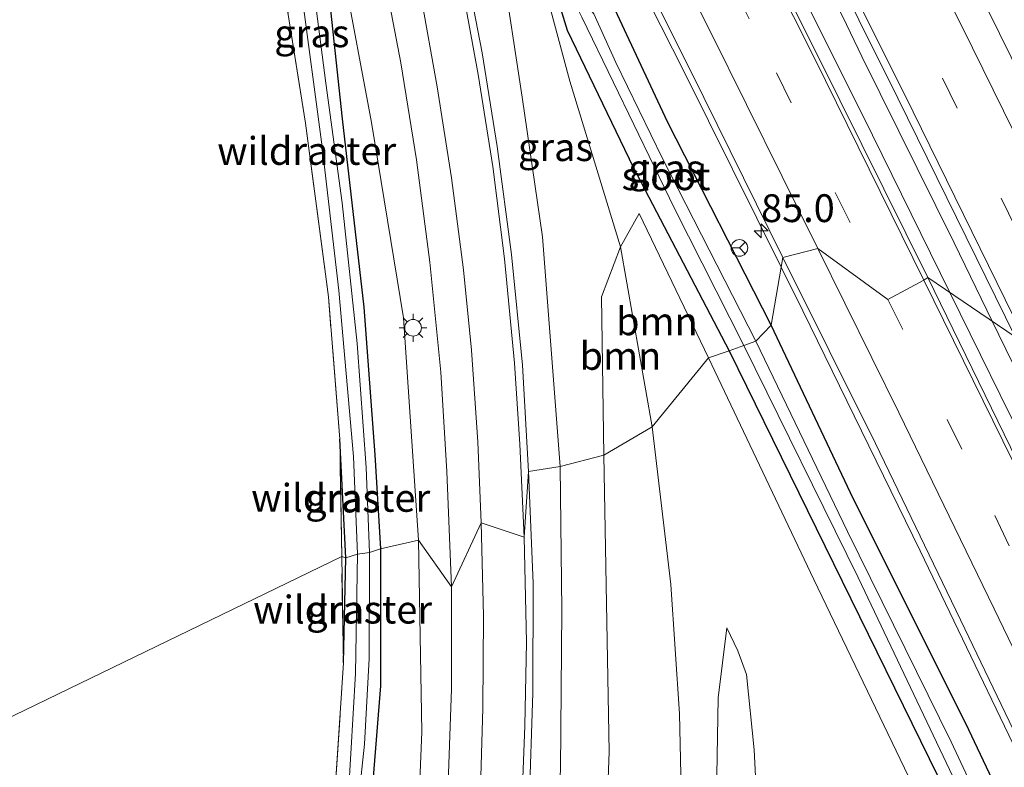
# Model space of a CAD drawing. Units: metres. Extents: x 182431 to 190007, y 409396 to 412501.
# Drawn here: x 189446 to 189535, y 411815 to 411882 of the extents above; entities that cross this region are included whole.
import ezdxf
from ezdxf.enums import TextEntityAlignment as Align

# ---------------------------------------------------------------- set-up
doc = ezdxf.new("R2010")
doc.units = ezdxf.units.M
doc.linetypes.add('IE-TERREINAFSCHEIDING', pattern=[10, 8, -2])
doc.linetypes.add('VW-3-9_STREEP', pattern=[12, 3, -9])
doc.layers.get('0').update_dxf_attribs({"lineweight": 25})
for name, color, linetype, lineweight in [('B-ME-AM-KILOMETR-S-B1', 7, 'Continuous', 18), ('B-ME-BV-GELEIDECONSTRUCTIE-GELEIDERAIL-L-B1', 213, 'BV-GELEIDERAIL', 18), ('B-ME-GR-BOOM-GV-B6', 93, 'Continuous', 18), ('B-ME-GW-INSTEEKWATERGANG-L-B1', 10, 'Continuous', 25), ('B-ME-GW-KRUINLIJN-L-B1', 93, 'Continuous', 18), ('B-ME-GW-TEENLIJN-L-B1', 93, 'Continuous', 18), ('B-ME-IE-GRASLAND-GV-B6', 93, 'Continuous', 18), ('B-ME-IE-HULPGEOMETRIE-L-B1', 53, 'Continuous', 18), ('B-ME-IE-MEUBILAIR_WEGMEUBILAIR-LICHTMAST-S-B1', 8, 'Continuous', 18), ('B-ME-IE-TERREINAFSCHEIDING-RASTERHEKWERK-L-B1', 8, 'IE-TERREINAFSCHEIDING', 18), ('B-ME-OG-WATER-GV-B6', 153, 'Continuous', 18), ('B-ME-VH-VERH_SOORT-BITUMEN-GV-B6', 8, 'IE-TERREINAFSCHEIDING-NATUURLIJK-HOUTWAL', 18), ('B-ME-VW-MARKERING-39STREEP-015-L-B1', 255, 'VW-3-9_STREEP', 18), ('B-ME-VW-MARKERING-STREEP-015-L-B1', 7, 'Continuous', 18), ('B-ME-VW-MEUBILAIR_WEGMEUBILAIR-RONA-S-B1', 8, 'Continuous', 18)]:
    doc.layers.add(name, color=color, linetype=linetype, lineweight=lineweight)
doc.styles.add('NLCS-ISO', font='NLCS-ISO.TTF')
doc.linetypes.add('BV-GELEIDERAIL', pattern='A,10,-3,[108,NLCS.SHX,S=1,R=0,X=0,Y=0],-3', length=16)
doc.linetypes.add('IE-TERREINAFSCHEIDING-NATUURLIJK-HOUTWAL', pattern='A,7,-1.5,[67,NLCS.SHX,S=0.75,R=45,X=0,Y=0],-1.5,7,-1.5,[70,NLCS.SHX,S=0.75,R=0,X=0,Y=0],-1.5', length=20)

# ---------------------------------------------------------------- blocks, each defined once
blk = doc.blocks.new('wegwijzer')
for q in [(-0.53, -0.53), (0, 0.75), (0.53, -0.53)]:
    blk.add_line((0, 0), q)
blk.add_circle((0, 0), 0.75)
blk = doc.blocks.new('hecto')
for p, q in [((0, 0.625), (-0.625, 0)), ((0, -0.625), (0, 0.625)), ((-0.625, 0), (0.625, 0)), ((0.625, 0), (0, -0.625))]:
    blk.add_line(p, q)
blk = doc.blocks.new('lantaarnpaal')
for p, q in [((0, 0.75), (0, 1.25)), ((-0.75, 0), (-1.25, 0)), ((-0.884, 0.884), (-0.53, 0.53)), ((0.53, 0.53), (0.884, 0.884)), ((0.75, 0), (1.25, 0)), ((-0.53, -0.53), (-0.884, -0.884)), ((0, -0.75), (0, -1.25)), ((0.53, -0.53), (0.884, -0.884))]:
    blk.add_line(p, q)
blk.add_circle((0, 0), 0.75)

msp = doc.modelspace()

# ---------------------------------------------------------------- linework, layer by layer
at = {"layer": 'B-ME-BV-GELEIDECONSTRUCTIE-GELEIDERAIL-L-B1'}
for p, q in [((189529.68, 411857.906, 12.955), (189532.443, 411852.297, 12.958)), ((189533.486, 411855.323, 13.003), (189540.56, 411840.766, 13.003)), ((189532.443, 411852.297, 12.958), (189534.213, 411848.704, 12.947)), ((189534.213, 411848.704, 12.947), (189538.91, 411839.12, 12.952))]:
    msp.add_line(p, q, dxfattribs=at)
for points in [[(189498.845, 411924.244, 12.952), (189508.607, 411905.274, 12.978), (189513.422, 411895.766, 12.975), (189520.068, 411882.668, 12.965), (189521.781, 411879.103, 12.991), (189530.068, 411862.356, 13.003), (189533.486, 411855.323, 13.003)], [(189482.206, 411924.054, 12.691), (189493.15, 411902.684, 12.741), (189505.809, 411877.719, 12.723), (189514.519, 411860.164, 12.736)], [(189514.693, 411888.122, 12.927), (189521.855, 411873.789, 12.947), (189529.68, 411857.906, 12.955)], [(189514.519, 411860.164, 12.736), (189516.464, 411856.244, 12.739), (189527.019, 411834.693, 12.748), (189539.164, 411809.455, 12.744), (189549.421, 411787.79, 12.781), (189554.553, 411776.92, 12.766)]]:
    msp.add_polyline3d(points, dxfattribs=at)
at = {"layer": 'B-ME-GR-BOOM-GV-B6'}
for points in [[(189468.046, 411896.427, 11.152), (189471.753, 411873.12, 10.904), (189473.82, 411857.516, 10.717), (189474.826, 411844.709, 10.769), (189475.005, 411834.178, 10.791), (189443.581, 411818.944, 11.082), (189440.648, 411863.446, 10.946), (189438.537, 411904.487, 11.16), (189437.156, 411939.708, 11.185), (189436.501, 411953.529, 11.234), (189438.669, 411957.087, 11.325), (189443.009, 411958.84, 11.465), (189443.761, 411959.144, 11.233), (189449.889, 411945.446, 11.139), (189456.994, 411929.251, 11.198), (189463.437, 411912.336, 11.121), (189465.897, 411904.457, 11.096), (189468.046, 411896.427, 11.152)], [(189502.933, 411845.825, 11.148), (189500.061, 411861.991, 11.255), (189501.747, 411864.984, 11.156), (189507.984, 411852.035, 11.156), (189502.933, 411845.825, 11.148)], [(189498.573, 411843.285, 11.799), (189498.363, 411857.512, 11.543), (189500.061, 411861.991, 11.255), (189502.933, 411845.825, 11.148), (189498.573, 411843.285, 11.799)], [(189502.933, 411845.825, 11.148), (189507.984, 411852.035, 11.156), (189517.456, 411832.12, 11.191), (189535.234, 411795.13, 11.328)], [(189498.573, 411843.285, 11.799), (189502.933, 411845.825, 11.148), (189504.601, 411831.666, 11.282), (189505.379, 411820.042, 11.232), (189505.651, 411807.771, 11.269)], [(189505.651, 411807.771, 11.269), (189505.379, 411820.042, 11.232), (189504.601, 411831.666, 11.282), (189502.933, 411845.825, 11.148)], [(189473.602, 411685.53, 13.487), (189479.809, 411708.534, 12.925), (189487.865, 411739.012, 12.476), (189494.56, 411766.613, 12.235), (189498.049, 411789.309, 12.077), (189499.047, 411816.606, 11.989), (189498.573, 411843.285, 11.799)], [(189475.168, 411824.625, 10.811), (189474.327, 411811.956, 10.834), (189472.648, 411799.248, 10.751), (189470.151, 411786.531, 10.831), (189467.94, 411776.921, 10.906), (189465.333, 411767.883, 10.982), (189454.533, 411742.992, 13.149), (189450.564, 411727.78, 11.98), (189446.126, 411726.905, 11.578), (189445.791, 411727.369, 11.573), (189445.274, 411728.291, 11.573), (189445.4, 411739.074, 11.524), (189446.295, 411755.865, 11.299), (189446.784, 411774.452, 11.22), (189445.737, 411792.389, 11.253), (189443.581, 411818.944, 11.082), (189475.005, 411834.178, 10.791), (189475.168, 411824.625, 10.811)], [(189508.661, 411811.03, 11.236), (189508.865, 411821.47, 11.232), (189509.62, 411827.764, 11.286), (189510.629, 411825.696, 11.331), (189511.406, 411823.559, 11.422), (189512.093, 411816.786, 11.654), (189512.442, 411809.698, 11.769)], [(189512.442, 411809.698, 11.769), (189512.093, 411816.786, 11.654), (189511.406, 411823.559, 11.422), (189510.629, 411825.696, 11.331), (189509.62, 411827.764, 11.286), (189508.865, 411821.47, 11.232), (189508.661, 411811.03, 11.236)]]:
    msp.add_polyline3d(points, dxfattribs=at)
at = {"layer": 'B-ME-GW-INSTEEKWATERGANG-L-B1'}
for p, q in [((189475.387, 411834.054, 10.69), (189474.826, 411844.709, 10.769)), ((189475.168, 411824.625, 10.811), (189475.387, 411834.054, 10.69))]:
    msp.add_line(p, q, dxfattribs=at)
for points in [[(189440.467, 411977.676, 11.345), (189449.858, 411957.019, 11.448), (189457.979, 411938.574, 11.415), (189462.746, 411927.525, 11.399), (189468.085, 411912.567, 11.317), (189470.758, 411901.945, 11.23), (189473.449, 411888.34, 11.201), (189475.037, 411873.507, 11.086), (189477.002, 411856.564, 10.921), (189477.973, 411843.316, 10.925), (189478.507, 411834.855, 10.925)], [(189513.635, 411854.951, 11.576), (189504.292, 411873.237, 11.63), (189498.934, 411884.724, 11.675), (189498.021, 411885.381, 11.683), (189496.855, 411885.463, 11.646), (189495.042, 411884.666, 11.63), (189494.691, 411883.421, 11.597), (189495.293, 411881.476, 11.556), (189501.228, 411869.114, 11.193), (189509.831, 411852.651, 11.193)], [(189509.831, 411852.651, 11.193), (189528.619, 411814.432, 11.07), (189538.854, 411792.405, 11.224), (189553.261, 411762, 11.291), (189568.186, 411728.955, 11.029), (189578.178, 411707.691, 11.062), (189582.606, 411698.12, 11.162), (189583.921, 411694.619, 11.316), (189585.525, 411691.352, 11.74), (189586.406, 411690.957, 11.786), (189587.55, 411691.328, 11.794), (189588.795, 411692.367, 11.79), (189588.94, 411693.415, 11.79), (189588.756, 411694.461, 11.773), (189588.418, 411695.356, 11.773), (189583.028, 411707.538, 11.761), (189571.66, 411732.742, 11.761), (189562.243, 411752.983, 11.673), (189554.076, 411770.679, 11.723), (189545.163, 411789.544, 11.598), (189531.116, 411819.173, 11.557), (189521.009, 411839.337, 11.519), (189513.635, 411854.951, 11.576)], [(189478.507, 411834.855, 10.925), (189478.487, 411822.545, 10.925), (189477.521, 411810.246, 10.887), (189475.445, 411795.656, 10.887), (189473.166, 411783.051, 10.887), (189470.98, 411771.985, 10.887), (189468.17, 411762.003, 10.929), (189464.695, 411750.375, 10.974), (189460.073, 411738.596, 10.991), (189455.555, 411726.378, 11.078), (189451.695, 411713.943, 11.203), (189448.135, 411701.821, 11.195), (189447.514, 411701.449, 11.203), (189446.691, 411701.311, 11.237), (189445.993, 411701.49, 11.278)]]:
    msp.add_polyline3d(points, dxfattribs=at)
at = {"layer": 'B-ME-GW-KRUINLIJN-L-B1'}
for points in [[(189481.902, 411835.633, 11.922), (189480.565, 411855.613, 11.737), (189477.677, 411873.187, 11.642), (189475.134, 411886.792, 11.473), (189471.85, 411902.567, 11.506), (189467.537, 411916.69, 11.403), (189462.746, 411927.525, 11.399)], [(189494.645, 411842.251, 12.384), (189493.057, 411862.894, 12.202), (189491.238, 411875.452, 12.095), (189489.408, 411887.471, 12.038), (189488.412, 411899.668, 11.897)], [(189469.869, 411668.531, 14.244), (189467.854, 411671.806, 14.228), (189466.923, 411676.488, 14.228), (189466.905, 411681.403, 14.211), (189468.306, 411689.114, 14.074), (189473.993, 411710.479, 13.837), (189478.487, 411725.588, 13.695), (189482.792, 411739.402, 13.47), (189486.553, 411753, 13.366), (189490.192, 411769.469, 13.142), (189492.306, 411783.793, 12.921), (189493.897, 411799.875, 12.805), (189494.673, 411815.032, 12.63), (189494.808, 411829.349, 12.526), (189494.645, 411842.251, 12.384)], [(189481.902, 411835.633, 11.922), (189482.217, 411818.404, 12.114), (189481.657, 411804.457, 12.306), (189480.469, 411790.408, 12.435), (189478.306, 411776.67, 12.568), (189475.418, 411763.005, 12.738), (189472.636, 411751.565, 12.996), (189468.556, 411738.163, 13.246), (189464.745, 411725.085, 13.691), (189461.219, 411711.777, 14.099), (189456.258, 411695.338, 14.548), (189453.655, 411683.32, 14.897), (189451.748, 411672.404, 15.064), (189451.002, 411665.884, 15.131)], [(189510.455, 411714.191, 11.96), (189507.857, 411714.525, 11.959), (189504.365, 411714.086, 11.959), (189502.257, 411713.832, 11.959), (189501.044, 411714.415, 11.959), (189500.46, 411715.778, 11.959), (189500.674, 411718.213, 12.083), (189501.698, 411721.084, 12.083), (189503.556, 411725.935, 12.083), (189505.163, 411735.097, 12.058), (189507.173, 411741.836, 12.124), (189509.116, 411749.814, 11.951), (189511.708, 411757.386, 11.947), (189513.589, 411765.992, 11.947), (189513.839, 411773.582, 11.868), (189512.797, 411782.777, 11.753), (189512.119, 411793.683, 11.86), (189512.113, 411801.139, 11.769), (189512.442, 411809.698, 11.769), (189512.093, 411816.786, 11.654), (189511.406, 411823.559, 11.422), (189510.629, 411825.696, 11.331), (189509.62, 411827.764, 11.286)]]:
    msp.add_polyline3d(points, dxfattribs=at)
at = {"layer": 'B-ME-GW-TEENLIJN-L-B1'}
msp.add_line((189502.933, 411845.825, 11.148), (189504.601, 411831.666, 11.282), dxfattribs=at)
for points in [[(189488.412, 411899.668, 11.897), (189491.776, 411890.839, 11.778), (189495.52, 411876.877, 11.506), (189500.061, 411861.991, 11.255), (189502.933, 411845.825, 11.148)], [(189490.715, 411706.93, 11.639), (189490.197, 411709.276, 11.567), (189490.73, 411713.036, 11.53), (189492.25, 411719.298, 11.534), (189495.813, 411733.363, 11.356), (189499.451, 411749.896, 11.29), (189501.893, 411761.355, 11.241), (189503.552, 411771.355, 11.232), (189504.721, 411780.116, 11.162), (189505.119, 411790.457, 11.174), (189505.75, 411798.135, 11.232), (189505.651, 411807.771, 11.269), (189505.379, 411820.042, 11.232), (189504.601, 411831.666, 11.282)], [(189509.62, 411827.764, 11.286), (189508.865, 411821.47, 11.232), (189508.661, 411811.03, 11.236), (189508.361, 411798.909, 11.236), (189508.436, 411789.339, 11.253), (189508.795, 411778.129, 11.207), (189508.908, 411768.267, 11.249), (189507.672, 411760.878, 11.249), (189505.082, 411751.567, 11.278), (189502.925, 411742.789, 11.294), (189499.849, 411729.958, 11.315), (189497.548, 411720.202, 11.331), (189496.38, 411714.079, 11.331), (189496.398, 411711.75, 11.377), (189497.23, 411711.001, 11.377), (189499.631, 411710.831, 11.377), (189502.413, 411711.233, 11.511)]]:
    msp.add_polyline3d(points, dxfattribs=at)
at = {"layer": 'B-ME-IE-GRASLAND-GV-B6'}
for points in [[(189436.592, 412043.203, 12.255), (189447.705, 412023.045, 12.248), (189458.917, 412002.55, 12.27), (189470.042, 411981.923, 12.286), (189481.768, 411959.807, 12.298), (189492.73, 411938.828, 12.308), (189503.702, 411917.56, 12.318), (189514.451, 411896.559, 12.338), (189525.01, 411875.36, 12.33), (189535.55, 411853.922, 12.362), (189527.706, 411859.246, 12.289), (189517.826, 411879.153, 12.312), (189508.455, 411897.844, 12.29), (189500.617, 411913.315, 12.275), (189490.556, 411932.85, 12.263), (189479.911, 411953.274, 12.199), (189469.662, 411972.722, 12.248), (189459.372, 411991.891, 12.212), (189449.078, 412010.866, 12.202), (189436.422, 412033.898, 12.197)], [(189462.746, 411927.525, 11.399), (189468.085, 411912.567, 11.317), (189470.758, 411901.945, 11.23), (189473.449, 411888.34, 11.201), (189475.037, 411873.507, 11.086), (189477.002, 411856.564, 10.921), (189477.973, 411843.316, 10.925), (189478.507, 411834.855, 10.925), (189477.519, 411834.54, 10.344), (189477.195, 411842.167, 10.344), (189476.398, 411853.322, 10.344), (189475.044, 411865.949, 10.344), (189473.567, 411876.706, 10.344), (189472.425, 411885.749, 10.344), (189470.746, 411896.156, 10.344), (189469.051, 411903.399, 10.344), (189467.04, 411911.049, 10.344), (189464.612, 411918.62, 10.344), (189461.716, 411926.187, 10.344), (189456.925, 411937.098, 10.344), (189452.914, 411946.608, 10.344), (189446.827, 411959.882, 10.344), (189440.847, 411973.16, 10.344)], [(189440.203, 411971.689, 10.344), (189450.042, 411949.944, 10.344), (189457.586, 411932.35, 10.344), (189463.465, 411918.309, 10.344), (189465.955, 411911.065, 10.344), (189468.003, 411903.212, 10.344), (189470.193, 411894.061, 10.344), (189471.352, 411885.152, 10.344), (189473.24, 411870.993, 10.344), (189474.754, 411858.082, 10.344), (189476.056, 411843.15, 10.344), (189476.439, 411834.391, 10.344), (189475.387, 411834.054, 10.69), (189474.826, 411844.709, 10.769), (189473.82, 411857.516, 10.717), (189471.753, 411873.12, 10.904), (189468.046, 411896.427, 11.152), (189465.304, 411907.756, 11.185), (189461.009, 411920.153, 11.193), (189456.858, 411930.44, 11.193), (189452.559, 411940.688, 11.222), (189446.946, 411952.551, 11.329), (189437.781, 411972.577, 11.284)], [(189478.507, 411834.855, 10.925), (189477.973, 411843.316, 10.925), (189477.002, 411856.564, 10.921), (189475.037, 411873.507, 11.086), (189473.449, 411888.34, 11.201), (189470.758, 411901.945, 11.23), (189468.085, 411912.567, 11.317), (189462.746, 411927.525, 11.399), (189467.537, 411916.69, 11.403), (189471.85, 411902.567, 11.506), (189475.134, 411886.792, 11.473), (189477.677, 411873.187, 11.642), (189480.565, 411855.613, 11.737), (189481.902, 411835.633, 11.922), (189478.507, 411834.855, 10.925)], [(189547.599, 411871.227, 12.084), (189543.882, 411864.131, 12.793), (189542.659, 411863.904, 12.063), (189533.063, 411883.354, 12.048), (189522.736, 411903.966, 12.025), (189512.754, 411923.776, 12.012), (189512.995, 411923.548, 11.987), (189513.842, 411922.057, 11.988), (189518.392, 411914.385, 11.953), (189522.87, 411906.991, 11.977), (189527.932, 411898.839, 11.987), (189532.874, 411891.493, 12.005), (189538.091, 411883.905, 12.029), (189542.513, 411877.813, 12.056), (189547.599, 411871.227, 12.084)], [(189494.645, 411842.251, 12.384), (189493.057, 411862.894, 12.202), (189491.238, 411875.452, 12.095), (189489.408, 411887.471, 12.038), (189488.412, 411899.668, 11.897), (189491.776, 411890.839, 11.778), (189495.52, 411876.877, 11.506), (189500.061, 411861.991, 11.255), (189498.363, 411857.512, 11.543), (189498.573, 411843.285, 11.799), (189494.645, 411842.251, 12.384)], [(189497.962, 411894.628, 12.005), (189506.388, 411877.79, 12.032), (189514.667, 411861.041, 11.989), (189513.635, 411854.951, 11.576), (189504.292, 411873.237, 11.63), (189498.934, 411884.724, 11.675)], [(189494.691, 411883.421, 11.597), (189495.293, 411881.476, 11.556), (189501.228, 411869.114, 11.193), (189509.831, 411852.651, 11.193), (189507.984, 411852.035, 11.156), (189501.747, 411864.984, 11.156), (189500.061, 411861.991, 11.255), (189495.52, 411876.877, 11.506), (189491.776, 411890.839, 11.778)], [(189489.408, 411887.471, 12.038), (189491.238, 411875.452, 12.095), (189493.057, 411862.894, 12.202), (189494.645, 411842.251, 12.384), (189491.81, 411841.804, 12.521), (189491.25, 411851.364, 12.428), (189490.28, 411861.309, 12.37), (189488.988, 411871.022, 12.314), (189487.626, 411879.439, 12.234), (189486.109, 411887.342, 12.205)], [(189478.9, 411885.919, 11.845), (189480.315, 411878.544, 11.873), (189481.734, 411869.821, 11.926), (189482.944, 411860.622, 11.991), (189483.924, 411850.725, 12.049), (189484.452, 411841.825, 12.116), (189484.892, 411831.461, 12.219), (189481.902, 411835.633, 11.922), (189480.565, 411855.613, 11.737), (189477.677, 411873.187, 11.642), (189475.134, 411886.792, 11.473)], [(189509.831, 411852.651, 11.193), (189501.228, 411869.114, 11.193), (189495.293, 411881.476, 11.556), (189494.691, 411883.421, 11.597), (189495.042, 411884.666, 11.63), (189496.855, 411885.463, 11.646), (189498.021, 411885.381, 11.683), (189498.934, 411884.724, 11.675), (189504.292, 411873.237, 11.63), (189513.635, 411854.951, 11.576), (189512.254, 411853.538, 10.357), (189503.851, 411869.936, 10.357), (189499.643, 411878.553, 10.357), (189497.691, 411882.925, 10.357), (189497.285, 411883.461, 10.357), (189496.861, 411883.677, 10.357), (189496.554, 411883.656, 10.357), (189496.317, 411883.448, 10.357), (189496.349, 411883.105, 10.357), (189496.586, 411882.638, 10.357), (189499.434, 411876.766, 10.357), (189504.922, 411865.45, 10.357), (189511.175, 411853.133, 10.357), (189509.831, 411852.651, 11.193)], [(189588.418, 411695.356, 11.773), (189583.028, 411707.538, 11.761), (189571.66, 411732.742, 11.761), (189562.243, 411752.983, 11.673), (189554.076, 411770.679, 11.723), (189545.163, 411789.544, 11.598), (189531.116, 411819.173, 11.557), (189521.009, 411839.337, 11.519), (189513.635, 411854.951, 11.576), (189514.667, 411861.041, 11.989), (189523.011, 411844.314, 12.1), (189531.03, 411827.668, 12.064), (189539.35, 411810.339, 12.061), (189547.347, 411793.531, 12.054), (189555.719, 411775.61, 12.065), (189564.07, 411757.503, 12.116), (189572.004, 411740.141, 12.104), (189579.644, 411723.123, 12.15), (189587.342, 411705.884, 12.146)], [(189649.038, 411587.823, 12.509), (189639.893, 411610.209, 12.499), (189630.655, 411632.611, 12.482), (189621.295, 411654.755, 12.479), (189611.721, 411677.085, 12.488), (189602.021, 411699.197, 12.469), (189592.349, 411721.213, 12.41), (189582.667, 411742.808, 12.405), (189573.16, 411763.657, 12.387), (189563.196, 411785.219, 12.367), (189553.585, 411805.67, 12.341), (189544.417, 411824.866, 12.326), (189537.426, 411839.336, 12.36), (189527.706, 411859.246, 12.289), (189535.55, 411853.922, 12.362)], [(189586.729, 411693.404, 10.359), (189572.109, 411726.011, 10.359), (189560.691, 411751.143, 10.359), (189543.127, 411789.019, 10.359), (189529.816, 411817.521, 10.359), (189520.488, 411836.416, 10.359), (189512.254, 411853.538, 10.357), (189513.635, 411854.951, 11.576), (189521.009, 411839.337, 11.519), (189531.116, 411819.173, 11.557), (189545.163, 411789.544, 11.598), (189554.076, 411770.679, 11.723), (189562.243, 411752.983, 11.673), (189571.66, 411732.742, 11.761), (189583.028, 411707.538, 11.761), (189588.418, 411695.356, 11.773)], [(189507.984, 411852.035, 11.156), (189509.831, 411852.651, 11.193), (189528.619, 411814.432, 11.07), (189538.854, 411792.405, 11.224), (189553.261, 411762, 11.291), (189568.186, 411728.955, 11.029), (189578.178, 411707.691, 11.062), (189582.606, 411698.12, 11.162), (189576.604, 411702.238, 11.174), (189568.485, 411705.949, 11.166), (189559.733, 411708.824, 11.253), (189551.957, 411710.356, 11.241), (189539.576, 411711.39, 11.316), (189550.833, 411717.908, 11.445), (189559.145, 411722.431, 11.445), (189564.424, 411726.092, 11.278), (189565.687, 411728.951, 11.095), (189550.951, 411761.318, 11.212), (189535.234, 411795.13, 11.328), (189517.456, 411832.12, 11.191), (189507.984, 411852.035, 11.156)], [(189509.831, 411852.651, 11.193), (189511.175, 411853.133, 10.357), (189521.446, 411832.278, 10.359), (189535.84, 411802.062, 10.359), (189549.311, 411773.508, 10.359), (189564.282, 411740.633, 10.359), (189581.004, 411704.201, 10.359), (189586.096, 411692.511, 10.359)], [(189583.921, 411694.619, 11.316), (189582.606, 411698.12, 11.162), (189578.178, 411707.691, 11.062), (189568.186, 411728.955, 11.029), (189553.261, 411762, 11.291), (189538.854, 411792.405, 11.224), (189528.619, 411814.432, 11.07), (189509.831, 411852.651, 11.193)], [(189475.387, 411834.054, 10.69), (189475.005, 411834.178, 10.791), (189474.826, 411844.709, 10.769), (189475.387, 411834.054, 10.69)], [(189494.645, 411842.251, 12.384), (189498.573, 411843.285, 11.799), (189499.047, 411816.606, 11.989), (189498.049, 411789.309, 12.077), (189494.56, 411766.613, 12.235), (189487.865, 411739.012, 12.476), (189479.809, 411708.534, 12.925), (189473.602, 411685.53, 13.487)], [(189468.306, 411689.114, 14.074), (189473.993, 411710.479, 13.837), (189478.487, 411725.588, 13.695), (189482.792, 411739.402, 13.47), (189486.553, 411753, 13.366), (189490.192, 411769.469, 13.142), (189492.306, 411783.793, 12.921), (189493.897, 411799.875, 12.805), (189494.673, 411815.032, 12.63), (189494.808, 411829.349, 12.526), (189494.645, 411842.251, 12.384)], [(189491.868, 411811.855, 12.782), (189492.187, 411821.933, 12.69), (189492.221, 411831.777, 12.555), (189491.81, 411841.804, 12.521), (189494.645, 411842.251, 12.384), (189494.808, 411829.349, 12.526), (189494.673, 411815.032, 12.63)], [(189477.521, 411810.246, 10.887), (189478.487, 411822.545, 10.925), (189478.507, 411834.855, 10.925), (189481.902, 411835.633, 11.922), (189482.217, 411818.404, 12.114), (189481.657, 411804.457, 12.306)], [(189481.657, 411804.457, 12.306), (189482.217, 411818.404, 12.114), (189481.902, 411835.633, 11.922), (189484.892, 411831.461, 12.219), (189484.868, 411822.28, 12.331), (189484.517, 411812.165, 12.38)], [(189476.04, 411807.765, 10.342), (189477.047, 411817.294, 10.342), (189477.468, 411825.006, 10.342), (189477.519, 411834.54, 10.344), (189478.507, 411834.855, 10.925), (189478.487, 411822.545, 10.925), (189477.521, 411810.246, 10.887)], [(189474.327, 411811.956, 10.834), (189475.168, 411824.625, 10.811), (189475.387, 411834.054, 10.69), (189476.439, 411834.391, 10.344), (189476.237, 411823.668, 10.342), (189475.612, 411812.876, 10.342)], [(189475.387, 411834.054, 10.69), (189475.168, 411824.625, 10.811), (189475.005, 411834.178, 10.791), (189475.387, 411834.054, 10.69)]]:
    msp.add_polyline3d(points, dxfattribs=at)
at = {"layer": 'B-ME-IE-HULPGEOMETRIE-L-B1'}
msp.add_polyline3d([(189443.581, 411818.944, 11.082), (189475.005, 411834.178, 10.791), (189475.387, 411834.054, 10.69), (189476.439, 411834.391, 10.344), (189477.519, 411834.54, 10.344), (189478.507, 411834.855, 10.925), (189481.902, 411835.633, 11.922), (189484.892, 411831.461, 12.219), (189487.537, 411837.196, 12.354), (189491.403, 411835.906, 12.579), (189491.81, 411841.804, 12.521), (189494.645, 411842.251, 12.384), (189498.573, 411843.285, 11.799), (189502.933, 411845.825, 11.148), (189507.984, 411852.035, 11.156), (189509.831, 411852.651, 11.193), (189511.175, 411853.133, 10.357), (189512.254, 411853.538, 10.357), (189513.635, 411854.951, 11.576), (189514.667, 411861.041, 11.989), (189517.802, 411861.857, 12.067), (189524.119, 411857.256, 12.181), (189527.35, 411859.005, 12.303), (189527.706, 411859.246, 12.289), (189535.55, 411853.922, 12.362)], dxfattribs=at)
at = {"layer": 'B-ME-IE-TERREINAFSCHEIDING-RASTERHEKWERK-L-B1'}
for p, q in [((189475.005, 411834.178, 10.791), (189474.826, 411844.709, 10.769)), ((189475.168, 411824.625, 10.811), (189475.005, 411834.178, 10.791))]:
    msp.add_line(p, q, dxfattribs=at)
for points in [[(189474.826, 411844.709, 10.769), (189473.82, 411857.516, 10.717), (189471.753, 411873.12, 10.904), (189468.046, 411896.427, 11.152)], [(189472.648, 411799.248, 10.751), (189474.327, 411811.956, 10.834), (189475.168, 411824.625, 10.811)]]:
    msp.add_polyline3d(points, dxfattribs=at)
at = {"layer": 'B-ME-OG-WATER-GV-B6'}
for points in [[(189440.847, 411973.16, 10.344), (189446.827, 411959.882, 10.344), (189452.914, 411946.608, 10.344), (189456.925, 411937.098, 10.344), (189461.716, 411926.187, 10.344), (189464.612, 411918.62, 10.344), (189467.04, 411911.049, 10.344), (189469.051, 411903.399, 10.344), (189470.746, 411896.156, 10.344), (189472.425, 411885.749, 10.344), (189473.567, 411876.706, 10.344), (189475.044, 411865.949, 10.344), (189476.398, 411853.322, 10.344), (189477.195, 411842.167, 10.344), (189477.519, 411834.54, 10.344)], [(189477.519, 411834.54, 10.344), (189476.439, 411834.391, 10.344), (189476.056, 411843.15, 10.344), (189474.754, 411858.082, 10.344), (189473.24, 411870.993, 10.344), (189471.352, 411885.152, 10.344), (189470.193, 411894.061, 10.344), (189468.003, 411903.212, 10.344), (189465.955, 411911.065, 10.344), (189463.465, 411918.309, 10.344), (189457.586, 411932.35, 10.344), (189450.042, 411949.944, 10.344), (189440.203, 411971.689, 10.344)], [(189512.254, 411853.538, 10.357), (189511.175, 411853.133, 10.357), (189504.922, 411865.45, 10.357), (189499.434, 411876.766, 10.357), (189496.586, 411882.638, 10.357), (189496.349, 411883.105, 10.357), (189496.317, 411883.448, 10.357), (189496.554, 411883.656, 10.357), (189496.861, 411883.677, 10.357), (189497.285, 411883.461, 10.357), (189497.691, 411882.925, 10.357), (189499.643, 411878.553, 10.357), (189503.851, 411869.936, 10.357), (189512.254, 411853.538, 10.357)], [(189511.175, 411853.133, 10.357), (189512.254, 411853.538, 10.357), (189520.488, 411836.416, 10.359), (189529.816, 411817.521, 10.359), (189543.127, 411789.019, 10.359), (189560.691, 411751.143, 10.359), (189572.109, 411726.011, 10.359), (189586.729, 411693.404, 10.359), (189586.89, 411693.065, 10.359), (189586.93, 411692.713, 10.359), (189586.819, 411692.481, 10.359), (189586.522, 411692.354, 10.359), (189586.288, 411692.353, 10.359), (189586.096, 411692.511, 10.359), (189581.004, 411704.201, 10.359), (189564.282, 411740.633, 10.359), (189549.311, 411773.508, 10.359), (189535.84, 411802.062, 10.359), (189521.446, 411832.278, 10.359), (189511.175, 411853.133, 10.357)], [(189475.612, 411812.876, 10.342), (189476.237, 411823.668, 10.342), (189476.439, 411834.391, 10.344)], [(189476.439, 411834.391, 10.344), (189477.519, 411834.54, 10.344), (189477.468, 411825.006, 10.342), (189477.047, 411817.294, 10.342), (189476.04, 411807.765, 10.342)]]:
    msp.add_polyline3d(points, dxfattribs=at)
at = {"layer": 'B-ME-VH-VERH_SOORT-BITUMEN-GV-B6'}
for points in [[(189436.422, 412033.898, 12.197), (189449.078, 412010.866, 12.202), (189459.372, 411991.891, 12.212), (189469.662, 411972.722, 12.248), (189479.911, 411953.274, 12.199), (189490.556, 411932.85, 12.263), (189500.617, 411913.315, 12.275), (189508.455, 411897.844, 12.29), (189517.826, 411879.153, 12.312), (189527.706, 411859.246, 12.289)], [(189533.063, 411883.354, 12.048), (189542.659, 411863.904, 12.063), (189540.077, 411862.889, 12.146), (189539.468, 411855.791, 12.267), (189536.167, 411854.221, 12.341), (189535.55, 411853.922, 12.362), (189525.01, 411875.36, 12.33), (189514.451, 411896.559, 12.338)], [(189527.706, 411859.246, 12.289), (189527.35, 411859.005, 12.303), (189524.119, 411857.256, 12.181), (189517.802, 411861.857, 12.067), (189514.667, 411861.041, 11.989), (189506.388, 411877.79, 12.032), (189497.962, 411894.628, 12.005)], [(189486.109, 411887.342, 12.205), (189487.626, 411879.439, 12.234), (189488.988, 411871.022, 12.314), (189490.28, 411861.309, 12.37), (189491.25, 411851.364, 12.428), (189491.81, 411841.804, 12.521), (189491.403, 411835.906, 12.579), (189487.537, 411837.196, 12.354), (189484.892, 411831.461, 12.219), (189484.452, 411841.825, 12.116), (189483.924, 411850.725, 12.049), (189482.944, 411860.622, 11.991), (189481.734, 411869.821, 11.926), (189480.315, 411878.544, 11.873), (189478.9, 411885.919, 11.845)], [(189594.963, 411688.477, 12.172), (189587.342, 411705.884, 12.146), (189579.644, 411723.123, 12.15), (189572.004, 411740.141, 12.104), (189564.07, 411757.503, 12.116), (189555.719, 411775.61, 12.065), (189547.347, 411793.531, 12.054), (189539.35, 411810.339, 12.061), (189531.03, 411827.668, 12.064), (189523.011, 411844.314, 12.1), (189514.667, 411861.041, 11.989), (189517.802, 411861.857, 12.067)], [(189517.802, 411861.857, 12.067), (189524.119, 411857.256, 12.181), (189527.35, 411859.005, 12.303), (189527.706, 411859.246, 12.289), (189537.426, 411839.336, 12.36), (189544.417, 411824.866, 12.326), (189553.585, 411805.67, 12.341), (189563.196, 411785.219, 12.367), (189573.16, 411763.657, 12.387), (189582.667, 411742.808, 12.405), (189592.349, 411721.213, 12.41), (189602.021, 411699.197, 12.469), (189611.721, 411677.085, 12.488), (189621.295, 411654.755, 12.479), (189630.655, 411632.611, 12.482), (189639.893, 411610.209, 12.499), (189649.038, 411587.823, 12.509)], [(189484.517, 411812.165, 12.38), (189484.868, 411822.28, 12.331), (189484.892, 411831.461, 12.219), (189487.537, 411837.196, 12.354), (189491.403, 411835.906, 12.579), (189491.81, 411841.804, 12.521), (189492.221, 411831.777, 12.555), (189492.187, 411821.933, 12.69), (189491.868, 411811.855, 12.782)]]:
    msp.add_polyline3d(points, dxfattribs=at)
at = {"layer": 'B-ME-VW-MARKERING-39STREEP-015-L-B1'}
for points in [[(189338.894, 412191.903, 12.023), (189348.731, 412175.874, 12.042), (189360.404, 412156.716, 12.023), (189371.091, 412138.679, 12.048), (189381.399, 412121.45, 12.049), (189392.556, 412102.367, 12.059), (189403.7, 412083.117, 12.058), (189410.792, 412070.778, 12.062), (189421.776, 412051.363, 12.084), (189432.696, 412031.84, 12.095), (189445.183, 412009.108, 12.123), (189455.767, 411989.691, 12.122), (189465.96, 411970.631, 12.136), (189476.851, 411950.096, 12.155), (189486.836, 411930.998, 12.147), (189497.177, 411911.042, 12.189), (189504.895, 411895.872, 12.203), (189514.092, 411877.637, 12.208), (189524.119, 411857.256, 12.181)], [(189355.68, 412190.072, 12.087), (189366.96, 412171.751, 12.099), (189379.612, 412150.757, 12.114), (189392.049, 412129.767, 12.124), (189404.332, 412108.625, 12.138), (189416.585, 412087.522, 12.141), (189428.638, 412066.328, 12.152), (189440.57, 412045.168, 12.152), (189451.733, 412024.883, 12.175), (189462.812, 412004.563, 12.182), (189473.793, 411984.012, 12.206), (189485.642, 411961.826, 12.219), (189496.636, 411940.722, 12.224), (189507.604, 411919.636, 12.234), (189518.402, 411898.384, 12.272), (189529.013, 411877.167, 12.279), (189539.468, 411855.791, 12.267)], [(189524.119, 411857.256, 12.181), (189533.716, 411837.843, 12.197), (189540.931, 411822.867, 12.212), (189549.882, 411804.098, 12.249), (189559.575, 411783.424, 12.254), (189568.876, 411763.379, 12.257), (189578.956, 411741.116, 12.281), (189588.556, 411719.821, 12.302), (189598.209, 411697.738, 12.36), (189607.91, 411675.454, 12.387), (189617.232, 411653.237, 12.361), (189626.601, 411631.009, 12.388), (189635.787, 411608.69, 12.387), (189644.912, 411586.281, 12.427)]]:
    msp.add_polyline3d(points, dxfattribs=at)
at = {"layer": 'B-ME-VW-MARKERING-STREEP-015-L-B1'}
for points in [[(189342.268, 412193.387, 12.135), (189351.972, 412177.534, 12.19), (189363.492, 412158.589, 12.147), (189375.023, 412139.342, 12.146), (189384.327, 412123.637, 12.151), (189395.826, 412104.023, 12.179), (189406.587, 412085.427, 12.175), (189414.38, 412071.885, 12.172), (189424.822, 412053.429, 12.179), (189435.874, 412033.654, 12.196), (189448.557, 412010.589, 12.202), (189458.903, 411991.628, 12.218), (189469.169, 411972.438, 12.241), (189479.519, 411952.883, 12.25), (189490.088, 411932.641, 12.261), (189500.268, 411913.023, 12.277), (189508.118, 411897.643, 12.29), (189517.504, 411878.949, 12.303), (189527.35, 411859.005, 12.303)], [(189352.587, 412188.157, 12.159), (189363.718, 412169.927, 12.173), (189376.516, 412148.754, 12.183), (189388.786, 412128.004, 12.195), (189401.134, 412106.817, 12.203), (189413.29, 412085.818, 12.222), (189425.475, 412064.439, 12.234), (189437.251, 412043.566, 12.228), (189448.326, 412023.509, 12.256), (189459.517, 412002.864, 12.272), (189470.621, 411982.151, 12.281), (189482.358, 411960.12, 12.304), (189493.361, 411939.083, 12.299), (189504.327, 411917.908, 12.316), (189515.069, 411896.823, 12.331), (189525.644, 411875.662, 12.35), (189536.167, 411854.221, 12.341)], [(189403.686, 412075.747, 11.947), (189407.309, 412069.432, 11.955), (189411.121, 412062.808, 11.972), (189414.897, 412056.097, 11.987), (189418.407, 412049.885, 11.974), (189422.361, 412042.794, 11.982), (189426.075, 412036.143, 11.975), (189430.583, 412027.995, 11.985), (189435.341, 412019.4, 12.011), (189436.997, 412016.443, 12.041), (189444.429, 412002.893, 12.022), (189451.812, 411989.286, 12.026), (189458.778, 411976.267, 12.057), (189465.965, 411962.878, 12.058), (189474.654, 411946.45, 12.043), (189484.682, 411927.237, 12.066), (189494.167, 411908.913, 12.093), (189499.344, 411898.807, 12.089), (189508.181, 411881.266, 12.087), (189517.802, 411861.857, 12.067)], [(189459.424, 412018.415, 12.066), (189473.447, 411992.418, 12.076), (189485.314, 411970.207, 12.086), (189496.362, 411949.179, 12.103), (189506.375, 411929.933, 12.129), (189520.432, 411902.506, 12.134), (189530.788, 411881.776, 12.15), (189540.077, 411862.889, 12.146)], [(189491.403, 411835.906, 12.579), (189491.019, 411844.255, 12.517), (189490.547, 411851.543, 12.44), (189489.657, 411860.914, 12.332), (189488.598, 411869.217, 12.281), (189487.291, 411877.477, 12.25), (189485.774, 411885.71, 12.148), (189484.006, 411893.891, 12.137), (189482.025, 411902.018, 12.071), (189479.775, 411910.086, 12.057), (189477.012, 411919.088, 12.035), (189473.99, 411928.017, 12), (189470.679, 411936.833, 11.991), (189467.524, 411944.58, 11.979), (189463.887, 411953.265, 11.909), (189460.138, 411961.891, 11.865), (189456.742, 411969.515, 11.869), (189453.254, 411977.107, 11.901), (189450.151, 411983.727, 11.928), (189448.819, 411986.506, 11.928), (189446.249, 411991.861, 11.973), (189442.551, 411999.525, 11.977)], [(189445.729, 411984.132, 11.844), (189448.83, 411977.531, 11.809), (189452.344, 411969.948, 11.773), (189455.791, 411962.336, 11.778), (189459.115, 411954.692, 11.773), (189462.374, 411947.015, 11.826), (189465.169, 411940.283, 11.834), (189468.237, 411932.531, 11.863), (189471.114, 411924.708, 11.864), (189473.737, 411916.804, 11.872), (189476.186, 411908.802, 11.875), (189478.356, 411900.813, 11.91), (189480.392, 411892.77, 12.006), (189482.125, 411884.615, 12.001), (189483.588, 411876.377, 12.039), (189484.866, 411868.188, 12.087), (189485.968, 411859.935, 12.15), (189486.67, 411852.721, 12.221), (189487.245, 411844.463, 12.348), (189487.537, 411837.196, 12.354)], [(189517.802, 411861.857, 12.067), (189525.091, 411847.1, 12.118), (189533.658, 411829.465, 12.12), (189540.408, 411815.513, 12.095), (189549.215, 411796.916, 12.128), (189558.404, 411777.308, 12.15), (189566.796, 411759.147, 12.161), (189570.689, 411750.625, 12.163), (189585.962, 411716.586, 12.184), (189592.091, 411702.786, 12.23), (189598.846, 411687.208, 12.265), (189605.572, 411671.605, 12.27), (189612.162, 411655.999, 12.268), (189617.024, 411644.332, 12.284), (189618.972, 411639.698, 12.304), (189621.511, 411633.649, 12.303), (189624.396, 411626.819, 12.32), (189627.352, 411619.72, 12.32), (189629.661, 411614.039, 12.327), (189632.488, 411607.138, 12.318), (189635.221, 411600.348, 12.313), (189636.975, 411596.091, 12.307)], [(189527.35, 411859.005, 12.303), (189537.124, 411839.138, 12.332), (189544.098, 411824.696, 12.33), (189553.305, 411805.369, 12.342), (189562.874, 411785.049, 12.362), (189572.881, 411763.455, 12.39), (189582.302, 411742.638, 12.395), (189592.006, 411721.005, 12.394), (189601.657, 411699.044, 12.469), (189611.245, 411676.877, 12.489), (189620.7, 411654.501, 12.472), (189630.024, 411632.328, 12.483), (189639.264, 411609.949, 12.495), (189648.352, 411587.605, 12.5)], [(189461.828, 411694.876, 14.509), (189463.973, 411702.959, 14.329), (189466.256, 411710.976, 14.145), (189468.664, 411718.941, 13.938), (189471.413, 411727.906, 13.734), (189474.158, 411736.87, 13.524), (189476.657, 411745.835, 13.345), (189478.703, 411753.874, 13.2), (189480.848, 411762.977, 13.081), (189482.587, 411771.113, 13.007), (189484.231, 411780.335, 12.904), (189485.291, 411787.555, 12.807), (189486.258, 411795.759, 12.721), (189486.958, 411804.064, 12.611), (189487.443, 411812.339, 12.53), (189487.69, 411820.54, 12.518), (189487.745, 411828.826, 12.47), (189487.537, 411837.196, 12.354)], [(189459.44, 411661.367, 14.933), (189460.576, 411670.19, 14.716), (189462.158, 411679.308, 14.569), (189463.86, 411687.363, 14.434), (189465.853, 411695.345, 14.29), (189468.019, 411703.336, 14.17), (189470.335, 411711.295, 14.042), (189473.03, 411720.228, 13.898), (189475.743, 411729.169, 13.741), (189478.449, 411738.09, 13.599), (189480.894, 411747.105, 13.455), (189483.162, 411756.193, 13.33), (189485.238, 411765.326, 13.213), (189487.058, 411774.5, 13.106), (189488.59, 411783.746, 13.003), (189489.783, 411793.031, 12.921), (189490.559, 411801.312, 12.862), (189491.103, 411809.594, 12.753), (189491.467, 411818.944, 12.695), (189491.609, 411826.472, 12.601), (189491.403, 411835.906, 12.579)]]:
    msp.add_polyline3d(points, dxfattribs=at)

# ---------------------------------------------------------------- block references
at = {"layer": 'B-ME-AM-KILOMETR-S-B1', "rotation": 90}
msp.add_blockref('hecto', (189512.711, 411863.444, 12), dxfattribs=at)
at = {"layer": 'B-ME-IE-MEUBILAIR_WEGMEUBILAIR-LICHTMAST-S-B1', "rotation": 90}
msp.add_blockref('lantaarnpaal', (189481.419, 411854.728, 11.755), dxfattribs=at)
at = {"layer": 'B-ME-VW-MEUBILAIR_WEGMEUBILAIR-RONA-S-B1', "rotation": 90}
msp.add_blockref('wegwijzer', (189510.764, 411861.902, 13.242), dxfattribs=at)

# ---------------------------------------------------------------- texts
at = {"layer": 'B-ME-AM-KILOMETR-S-B1', "ltscale": 0.2, "style": 'NLCS-ISO'}
msp.add_text('85.0', height=2.5, dxfattribs=at).set_placement((189512.711, 411863.444, 12), align=Align.BOTTOM_LEFT)
at = {"layer": 'B-ME-GR-BOOM-GV-B6', "ltscale": 0.2, "style": 'NLCS-ISO'}
for p in [(189503.346, 411855.31), (189500.069, 411852.2)]:
    msp.add_text('bmn', height=2.5, dxfattribs=at).set_placement(p, align=Align.MIDDLE_CENTER)
at = {"layer": 'B-ME-IE-GRASLAND-GV-B6', "ltscale": 0.2, "style": 'NLCS-ISO'}
for p in [(189472.324, 411881.19), (189494.236, 411870.959), (189504.163, 411869.057), (189475.106, 411839.382), (189475.196, 411829.401)]:
    msp.add_text('gras', height=2.5, dxfattribs=at).set_placement(p, align=Align.MIDDLE_CENTER)
at = {"layer": 'B-ME-IE-TERREINAFSCHEIDING-RASTERHEKWERK-L-B1', "ltscale": 0.2, "style": 'NLCS-ISO'}
for p in [(189471.859, 411870.619), (189474.915, 411839.443), (189475.086, 411829.401)]:
    msp.add_text('wildraster', height=2.5, dxfattribs=at).set_placement(p, align=Align.MIDDLE_CENTER)
at = {"layer": 'B-ME-OG-WATER-GV-B6', "ltscale": 0.2, "style": 'NLCS-ISO'}
msp.add_text('sloot', height=2.5, dxfattribs=at).set_placement((189504.165, 411868.347), align=Align.MIDDLE_CENTER)

doc.saveas('drawing.dxf')
